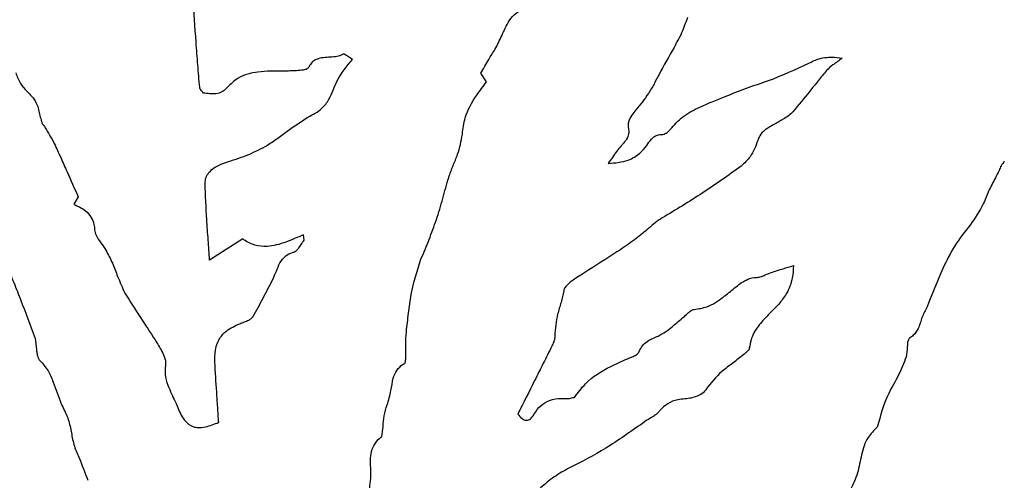
# Model space of a CAD drawing. Units: millimetres. Extents: x 19 to 893, y 28 to 880.
# Drawn here: x 451 to 453, y 850 to 851 of the extents above; entities that cross this region are included whole.
import ezdxf

# ---------------------------------------------------------------- set-up
doc = ezdxf.new("R2010")
doc.units = ezdxf.units.MM

msp = doc.modelspace()

# ---------------------------------------------------------------- linework, layer by layer
at = {"color": 7, "linetype": 'Continuous', "lineweight": 25}
for p, q in [((451.876, 850.4971), (451.8651, 850.5133)), ((451.1009, 850.2789), (451.0926, 850.2647)), ((451.5298, 850.1963), (451.5283, 850.2067)), ((451.4132, 850.1991), (451.3504, 850.1585))]:
    msp.add_line(p, q, dxfattribs=at)
for radius in [16.25, 12.25, 11.3, 11, 10.4243]:
    msp.add_circle((451.2497, 850.8609), radius, dxfattribs=at)
for radius, start, end in [(27.5, 294.42364, 245.57636), (25.1589, 300.07121, 239.92879), (22.5, 319.63241, 220.36759)]:
    msp.add_arc((451.2497, 850.8609), radius, start, end, dxfattribs=at)
for points, knots in [([(451.3316, 850.4863), (451.3304, 850.5006), (451.3281, 850.5292), (451.3235, 850.5863), (451.321, 850.6291), (451.3192, 850.6577)], [0, 0, 0, 0, 0.250076, 0.500153, 1, 1, 1, 1]), ([(451.8918, 850.5583), (451.8964, 850.5669), (451.9058, 850.5848), (451.9154, 850.6101), (451.9308, 850.628), (451.942, 850.6332), (451.9472, 850.6356)], [0, 0, 0, 0, 0.296904, 0.623924, 0.824929, 1, 1, 1, 1]), ([(452.257, 850.6189), (452.2536, 850.6091), (452.2468, 850.5895), (452.2272, 850.5543), (452.2127, 850.5281), (452.2033, 850.5111)], [0, 0, 0, 0, 0.257468, 0.514386, 1, 1, 1, 1]), ([(451.6216, 850.5395), (451.6191, 850.5411), (451.6153, 850.5437), (451.6101, 850.5472), (451.6067, 850.5491), (451.6042, 850.5495), (451.6034, 850.5493), (451.6029, 850.549), (451.6019, 850.5484), (451.5975, 850.5462), (451.5843, 850.5429), (451.5679, 850.544), (451.5526, 850.5399), (451.5442, 850.534), (451.5401, 850.5281), (451.5384, 850.5246), (451.5381, 850.5239)], [0, 0, 0, 0, 0.093558, 0.146297, 0.199294, 0.216009, 0.223443, 0.225283, 0.232631, 0.26206, 0.381107, 0.657977, 0.776166, 0.876087, 0.975705, 1, 1, 1, 1]), ([(451.8651, 850.5133), (451.8676, 850.5177), (451.8727, 850.5264), (451.8813, 850.5416), (451.8879, 850.5521), (451.8918, 850.5583)], [0, 0, 0, 0, 0.289148, 0.578288, 1, 1, 1, 1]), ([(452.4876, 850.5325), (452.493, 850.5352), (452.5067, 850.5421), (452.5289, 850.5447), (452.5446, 850.5428), (452.5511, 850.542)], [0, 0, 0, 0, 0.276225, 0.701157, 1, 1, 1, 1]), ([(452.5511, 850.542), (452.5481, 850.5398), (452.5422, 850.5353), (452.5316, 850.5283), (452.5251, 850.5221), (452.5213, 850.5185)], [0, 0, 0, 0, 0.29286, 0.585625, 1, 1, 1, 1]), ([(451.5381, 850.5239), (451.5378, 850.5234), (451.537, 850.5223), (451.5336, 850.5204), (451.5263, 850.5188), (451.5196, 850.5183), (451.5154, 850.518)], [0, 0, 0, 0, 0.065977, 0.165931, 0.474895, 1, 1, 1, 1]), ([(451.5369, 850.4296), (451.5464, 850.4346), (451.5623, 850.443), (451.5809, 850.4682), (451.5918, 850.5037), (451.6109, 850.5266), (451.6216, 850.5395)], [0, 0, 0, 0, 0.223699, 0.375994, 0.647987, 1, 1, 1, 1]), ([(452.3285, 850.469), (452.342, 850.4746), (452.3691, 850.4857), (452.4237, 850.5025), (452.4623, 850.5206), (452.4876, 850.5325)], [0, 0, 0, 0, 0.256005, 0.511731, 1, 1, 1, 1]), ([(450.9826, 850.5141), (450.9851, 850.5071), (450.9897, 850.494), (451.0053, 850.477), (451.0225, 850.4604), (451.0269, 850.4396), (451.03, 850.4264), (451.0321, 850.4201), (451.0329, 850.4166), (451.0346, 850.4154), (451.0353, 850.4146), (451.0357, 850.4141)], [0, 0, 0, 0, 0.191801, 0.357273, 0.594724, 0.796088, 0.895669, 0.94574, 0.971192, 0.984, 1, 1, 1, 1]), ([(451.4659, 850.5171), (451.458, 850.5168), (451.4372, 850.5159), (451.4064, 850.5086), (451.3905, 850.4927), (451.3839, 850.4861)], [0, 0, 0, 0, 0.262625, 0.695056, 1, 1, 1, 1]), ([(451.5154, 850.518), (451.5113, 850.5178), (451.503, 850.5174), (451.4865, 850.5174), (451.4741, 850.5172), (451.4659, 850.5171)], [0, 0, 0, 0, 0.250805, 0.50157, 1, 1, 1, 1]), ([(452.2033, 850.5111), (452.2001, 850.5049), (452.1939, 850.4926), (452.1803, 850.4693), (452.1676, 850.4537), (452.1593, 850.4435)], [0, 0, 0, 0, 0.255686, 0.511428, 1, 1, 1, 1]), ([(452.5213, 850.5185), (452.5159, 850.512), (452.5051, 850.499), (452.4844, 850.4724), (452.4681, 850.4531), (452.4573, 850.4403)], [0, 0, 0, 0, 0.251129, 0.502222, 1, 1, 1, 1]), ([(451.3387, 850.4755), (451.3379, 850.4766), (451.3364, 850.4786), (451.3339, 850.4815), (451.332, 850.4841), (451.3317, 850.4858), (451.3316, 850.4863)], [0, 0, 0, 0, 0.294438, 0.588389, 0.88444, 1, 1, 1, 1]), ([(451.3839, 850.4861), (451.3814, 850.4835), (451.3764, 850.4783), (451.3645, 850.4739), (451.3517, 850.4741), (451.3426, 850.4751), (451.3387, 850.4755)], [0, 0, 0, 0, 0.218106, 0.437271, 0.757748, 1, 1, 1, 1]), ([(451.8301, 850.3974), (451.8314, 850.4079), (451.8346, 850.4345), (451.8536, 850.4675), (451.8697, 850.4887), (451.876, 850.4971)], [0, 0, 0, 0, 0.281857, 0.716659, 1, 1, 1, 1]), ([(452.2247, 850.4067), (452.2321, 850.4152), (452.2477, 850.433), (452.2849, 850.4516), (452.3124, 850.4626), (452.3285, 850.469)], [0, 0, 0, 0, 0.27315, 0.574702, 1, 1, 1, 1]), ([(451.4556, 850.3741), (451.4628, 850.3786), (451.4773, 850.3876), (451.503, 850.408), (451.5236, 850.4211), (451.5369, 850.4296)], [0, 0, 0, 0, 0.259445, 0.51851, 1, 1, 1, 1]), ([(452.1593, 850.4435), (452.1566, 850.4402), (452.151, 850.4333), (452.146, 850.4236), (452.1442, 850.4158), (452.1446, 850.4126), (452.1447, 850.4115)], [0, 0, 0, 0, 0.34915, 0.73508, 0.90614, 1, 1, 1, 1]), ([(452.4573, 850.4403), (452.4545, 850.4376), (452.449, 850.4322), (452.4395, 850.4261), (452.4303, 850.4208), (452.4244, 850.4175), (452.4214, 850.4158)], [0, 0, 0, 0, 0.266928, 0.533015, 0.766445, 1, 1, 1, 1]), ([(451.0357, 850.4141), (451.0375, 850.4113), (451.0409, 850.4056), (451.048, 850.3944), (451.0526, 850.3857), (451.0556, 850.3799)], [0, 0, 0, 0, 0.252619, 0.505218, 1, 1, 1, 1]), ([(452.1447, 850.4115), (452.1454, 850.4077), (452.1465, 850.4009), (452.1434, 850.3898), (452.1374, 850.382), (452.133, 850.3773), (452.1315, 850.3757)], [0, 0, 0, 0, 0.2819018, 0.5131576, 0.8363136, 1, 1, 1, 1]), ([(452.4214, 850.4158), (452.418, 850.4139), (452.4099, 850.4095), (452.3985, 850.4015), (452.3927, 850.3918), (452.391, 850.3866), (452.3906, 850.3857)], [0, 0, 0, 0, 0.2609965, 0.6261513, 0.9311554, 1, 1, 1, 1]), ([(451.8042, 850.3156), (451.8068, 850.323), (451.812, 850.3378), (451.8239, 850.364), (451.8278, 850.3846), (451.8301, 850.3974)], [0, 0, 0, 0, 0.273469, 0.546584, 1, 1, 1, 1]), ([(452.1801, 850.3762), (452.1828, 850.3803), (452.1869, 850.3866), (452.1945, 850.3939), (452.2014, 850.3966), (452.2059, 850.3968), (452.2077, 850.3969)], [0, 0, 0, 0, 0.4029536, 0.628184, 0.8557565, 1, 1, 1, 1]), ([(452.2077, 850.3969), (452.2095, 850.3971), (452.2142, 850.3978), (452.2201, 850.4015), (452.2233, 850.4052), (452.2247, 850.4067)], [0, 0, 0, 0, 0.271382, 0.703736, 1, 1, 1, 1]), ([(451.0556, 850.3799), (451.0597, 850.371), (451.0679, 850.3533), (451.0829, 850.3195), (451.0939, 850.2947), (451.1009, 850.2789)], [0, 0, 0, 0, 0.265011, 0.530018, 1, 1, 1, 1]), ([(451.3812, 850.3441), (451.3877, 850.3461), (451.4008, 850.3502), (451.4261, 850.3591), (451.4439, 850.3681), (451.4556, 850.3741)], [0, 0, 0, 0, 0.255601, 0.511242, 1, 1, 1, 1]), ([(452.1066, 850.3421), (452.1196, 850.3431), (452.1413, 850.3448), (452.1663, 850.3594), (452.1759, 850.3711), (452.1801, 850.3762)], [0, 0, 0, 0, 0.46102, 0.76702, 1, 1, 1, 1]), ([(452.1315, 850.3757), (452.1286, 850.3722), (452.1226, 850.3652), (452.1148, 850.3536), (452.1094, 850.3459), (452.1066, 850.3421)], [0, 0, 0, 0, 0.324281, 0.66215, 1, 1, 1, 1]), ([(452.3906, 850.3857), (452.3887, 850.3803), (452.3847, 850.3696), (452.3753, 850.3523), (452.3653, 850.3427), (452.3593, 850.3371)], [0, 0, 0, 0, 0.2916678, 0.583482, 1, 1, 1, 1]), ([(451.3418, 850.3044), (451.3421, 850.3081), (451.3428, 850.3155), (451.3497, 850.3264), (451.3623, 850.3371), (451.3742, 850.3415), (451.3812, 850.3441)], [0, 0, 0, 0, 0.184411, 0.368334, 0.630927, 1, 1, 1, 1]), ([(452.3593, 850.3371), (452.3472, 850.3283), (452.3228, 850.3108), (452.2732, 850.2773), (452.2349, 850.2541), (452.2094, 850.2387)], [0, 0, 0, 0, 0.250817, 0.501635, 1, 1, 1, 1]), ([(452.8585, 850.3461), (452.8564, 850.3434), (452.8523, 850.3381), (452.8478, 850.3269), (452.8439, 850.3192), (452.8415, 850.3145)], [0, 0, 0, 0, 0.28103, 0.559485, 1, 1, 1, 1]), ([(451.7809, 850.2354), (451.783, 850.2421), (451.7873, 850.2554), (451.7946, 850.2823), (451.8004, 850.3023), (451.8042, 850.3156)], [0, 0, 0, 0, 0.251011, 0.501974, 1, 1, 1, 1]), ([(451.3504, 850.1585), (451.3495, 850.1713), (451.3478, 850.1971), (451.3441, 850.2456), (451.3427, 850.2815), (451.3418, 850.3044)], [0, 0, 0, 0, 0.264432, 0.528861, 1, 1, 1, 1]), ([(452.8415, 850.3145), (452.8372, 850.3066), (452.8286, 850.2908), (452.8169, 850.2588), (452.8027, 850.2383), (452.7936, 850.2251)], [0, 0, 0, 0, 0.2658321, 0.5307721, 1, 1, 1, 1]), ([(451.0926, 850.2647), (451.1005, 850.261), (451.1132, 850.2552), (451.1261, 850.2409), (451.1311, 850.228), (451.1319, 850.2196), (451.1322, 850.2162)], [0, 0, 0, 0, 0.39025, 0.619221, 0.848813, 1, 1, 1, 1]), ([(451.7515, 850.1602), (451.7541, 850.1664), (451.7592, 850.1789), (451.7695, 850.2038), (451.7763, 850.2228), (451.7809, 850.2354)], [0, 0, 0, 0, 0.250616, 0.501233, 1, 1, 1, 1]), ([(452.2094, 850.2387), (452.2047, 850.2357), (452.1955, 850.2297), (452.1798, 850.2156), (452.1678, 850.2058), (452.1601, 850.1995)], [0, 0, 0, 0, 0.263118, 0.525756, 1, 1, 1, 1]), ([(452.7936, 850.2251), (452.7835, 850.2124), (452.7631, 850.1869), (452.7372, 850.1339), (452.7216, 850.0944), (452.7119, 850.0699)], [0, 0, 0, 0, 0.276654, 0.552386, 1, 1, 1, 1]), ([(451.1322, 850.2162), (451.133, 850.2128), (451.1349, 850.2036), (451.1445, 850.1916), (451.1506, 850.182), (451.1537, 850.1772)], [0, 0, 0, 0, 0.234957, 0.616813, 1, 1, 1, 1]), ([(451.5283, 850.2067), (451.5173, 850.2018), (451.4953, 850.1921), (451.4642, 850.183), (451.4361, 850.1857), (451.421, 850.1933), (451.414, 850.1985), (451.4132, 850.1991)], [0, 0, 0, 0, 0.295753, 0.593778, 0.784325, 0.975116, 1, 1, 1, 1]), ([(451.5102, 850.1739), (451.5115, 850.1744), (451.5148, 850.1758), (451.5194, 850.1812), (451.5241, 850.1884), (451.5279, 850.1937), (451.5298, 850.1963)], [0, 0, 0, 0, 0.136506, 0.3592774, 0.6797339, 1, 1, 1, 1]), ([(452.1601, 850.1995), (452.1503, 850.1926), (452.1306, 850.1788), (452.0902, 850.153), (452.0601, 850.1335), (452.04, 850.1205)], [0, 0, 0, 0, 0.250706, 0.501378, 1, 1, 1, 1]), ([(451.1537, 850.1772), (451.1579, 850.1692), (451.1664, 850.1532), (451.1765, 850.1253), (451.1848, 850.1066), (451.1895, 850.096)], [0, 0, 0, 0, 0.30559, 0.611308, 1, 1, 1, 1]), ([(451.4703, 850.1221), (451.4726, 850.1273), (451.4773, 850.1376), (451.4832, 850.1536), (451.4934, 850.167), (451.5039, 850.1722), (451.5094, 850.1737), (451.5102, 850.1739)], [0, 0, 0, 0, 0.249265, 0.497854, 0.750326, 0.966212, 1, 1, 1, 1]), ([(450.9648, 850.1499), (450.9695, 850.1386), (450.979, 850.116), (450.9968, 850.0704), (451.0097, 850.036), (451.0183, 850.0131)], [0, 0, 0, 0, 0.250174, 0.50034, 1, 1, 1, 1]), ([(451.7238, 850.0227), (451.7251, 850.0345), (451.7277, 850.0582), (451.7337, 850.1047), (451.7444, 850.1381), (451.7515, 850.1602)], [0, 0, 0, 0, 0.253842, 0.507752, 1, 1, 1, 1]), ([(452.4158, 850.1351), (452.4196, 850.1363), (452.4273, 850.1388), (452.4415, 850.1431), (452.4518, 850.1462), (452.4583, 850.1481)], [0, 0, 0, 0, 0.273359, 0.54671, 1, 1, 1, 1]), ([(452.4583, 850.1481), (452.4578, 850.1404), (452.4568, 850.1219), (452.4475, 850.0961), (452.4354, 850.0814), (452.4303, 850.0751)], [0, 0, 0, 0, 0.289361, 0.696415, 1, 1, 1, 1]), ([(452.3894, 850.1259), (452.3921, 850.1262), (452.3975, 850.1269), (452.406, 850.1311), (452.4121, 850.1336), (452.4158, 850.1351)], [0, 0, 0, 0, 0.290503, 0.576948, 1, 1, 1, 1]), ([(451.4323, 850.051), (451.4357, 850.0569), (451.4426, 850.0685), (451.4549, 850.0924), (451.4641, 850.1103), (451.4703, 850.1221)], [0, 0, 0, 0, 0.25163, 0.503177, 1, 1, 1, 1]), ([(452.04, 850.1205), (452.0376, 850.1187), (452.033, 850.1156), (452.0273, 850.1099), (452.0236, 850.1049), (452.0227, 850.1015), (452.0225, 850.1005)], [0, 0, 0, 0, 0.3289779, 0.608932, 0.8909388, 1, 1, 1, 1]), ([(452.3467, 850.1058), (452.3502, 850.1086), (452.3571, 850.1141), (452.369, 850.1218), (452.3803, 850.1255), (452.3875, 850.1258), (452.3894, 850.1259)], [0, 0, 0, 0, 0.2820622, 0.5476975, 0.881708, 1, 1, 1, 1]), ([(451.1895, 850.096), (451.1993, 850.0806), (451.2183, 850.0509), (451.2425, 850.0145), (451.2585, 849.9889), (451.2653, 849.9739), (451.2671, 849.9648), (451.2666, 849.9605), (451.2665, 849.9593)], [0, 0, 0, 0, 0.346436, 0.666935, 0.82835, 0.917948, 0.97817, 1, 1, 1, 1]), ([(452.0225, 850.1005), (452.0209, 850.093), (452.0178, 850.078), (452.0081, 850.0503), (452.0064, 850.0287), (452.0054, 850.0147)], [0, 0, 0, 0, 0.261889, 0.523087, 1, 1, 1, 1]), ([(452.2701, 850.0651), (452.2783, 850.0663), (452.2985, 850.0692), (452.3232, 850.0867), (452.3395, 850.1), (452.3467, 850.1058)], [0, 0, 0, 0, 0.279629, 0.685171, 1, 1, 1, 1]), ([(452.4303, 850.0751), (452.4237, 850.0682), (452.4103, 850.0545), (452.3905, 850.0337), (452.3778, 850.0117), (452.3755, 849.9967), (452.3746, 849.9913)], [0, 0, 0, 0, 0.279357, 0.558891, 0.841262, 1, 1, 1, 1]), ([(452.2506, 850.0512), (452.2526, 850.053), (452.2566, 850.0565), (452.2615, 850.0612), (452.2661, 850.0643), (452.2689, 850.0648), (452.2701, 850.0651)], [0, 0, 0, 0, 0.33254, 0.654447, 0.849105, 1, 1, 1, 1]), ([(452.7119, 850.0699), (452.7085, 850.0635), (452.7017, 850.0503), (452.6968, 850.0307), (452.6879, 850.0171), (452.6812, 850.0122), (452.6788, 850.0104)], [0, 0, 0, 0, 0.315057, 0.642098, 0.868976, 1, 1, 1, 1]), ([(451.3605, 849.9653), (451.3605, 849.9752), (451.3604, 849.9911), (451.3691, 850.0115), (451.3845, 850.0273), (451.3987, 850.0339), (451.4075, 850.038)], [0, 0, 0, 0, 0.311481, 0.501934, 0.692661, 1, 1, 1, 1]), ([(451.4075, 850.038), (451.4103, 850.0391), (451.4161, 850.0413), (451.4238, 850.0441), (451.4295, 850.0474), (451.4315, 850.05), (451.4323, 850.051)], [0, 0, 0, 0, 0.319993, 0.648506, 0.865996, 1, 1, 1, 1]), ([(452.2017, 850.0146), (452.2065, 850.0172), (452.216, 850.0223), (452.2318, 850.0354), (452.2432, 850.045), (452.2506, 850.0512)], [0, 0, 0, 0, 0.265115, 0.529307, 1, 1, 1, 1]), ([(451.7225, 849.9708), (451.7226, 849.9752), (451.7227, 849.9839), (451.7225, 850.0012), (451.7233, 850.0141), (451.7238, 850.0227)], [0, 0, 0, 0, 0.252397, 0.50476, 1, 1, 1, 1]), ([(451.0183, 850.0131), (451.0189, 850.0111), (451.02, 850.0071), (451.0205, 849.9994), (451.0212, 849.9938), (451.0216, 849.9903)], [0, 0, 0, 0, 0.271564, 0.541621, 1, 1, 1, 1]), ([(452.0054, 850.0147), (452.0053, 850.0128), (452.0052, 850.0089), (452.0031, 850.0024), (452.0011, 849.9981), (451.9998, 849.9955)], [0, 0, 0, 0, 0.2867606, 0.5714457, 1, 1, 1, 1]), ([(452.1658, 849.9854), (452.1675, 849.9892), (452.171, 849.9967), (452.1836, 850.0071), (452.1946, 850.0116), (452.2017, 850.0146)], [0, 0, 0, 0, 0.256404, 0.513661, 1, 1, 1, 1]), ([(452.6788, 850.0104), (452.6782, 850.0099), (452.6768, 850.0087), (452.6745, 850.0029), (452.6746, 849.9915), (452.6732, 849.9813), (452.6724, 849.9752)], [0, 0, 0, 0, 0.062499, 0.150113, 0.496423, 1, 1, 1, 1]), ([(451.0216, 849.9903), (451.022, 849.9878), (451.0228, 849.9828), (451.0239, 849.9763), (451.0256, 849.9712), (451.0274, 849.9691), (451.0282, 849.9683)], [0, 0, 0, 0, 0.3233731, 0.6496635, 0.8604718, 1, 1, 1, 1]), ([(451.9998, 849.9955), (451.9944, 849.9846), (451.9836, 849.9628), (451.9621, 849.9198), (451.946, 849.8877), (451.9354, 849.8666)], [0, 0, 0, 0, 0.253431, 0.506862, 1, 1, 1, 1]), ([(452.1437, 849.9715), (452.1465, 849.9726), (452.152, 849.9748), (452.1587, 849.978), (452.1632, 849.9814), (452.1651, 849.9838), (452.1657, 849.9852), (452.1658, 849.9854)], [0, 0, 0, 0, 0.342469, 0.655787, 0.839084, 0.970017, 1, 1, 1, 1]), ([(452.3639, 849.9795), (452.3571, 849.974), (452.3435, 849.9628), (452.3164, 849.944), (452.3014, 849.9249), (452.2919, 849.9127)], [0, 0, 0, 0, 0.267153, 0.533976, 1, 1, 1, 1]), ([(452.3746, 849.9913), (452.3745, 849.9906), (452.374, 849.9888), (452.3716, 849.986), (452.368, 849.9829), (452.3652, 849.9807), (452.3639, 849.9795)], [0, 0, 0, 0, 0.129579, 0.337828, 0.668093, 1, 1, 1, 1]), ([(451.0282, 849.9683), (451.0338, 849.962), (451.0448, 849.9499), (451.0558, 849.921), (451.0635, 849.9002), (451.0684, 849.8869)], [0, 0, 0, 0, 0.273054, 0.531912, 1, 1, 1, 1]), ([(451.3677, 849.8508), (451.367, 849.8604), (451.3658, 849.8795), (451.3631, 849.9177), (451.3615, 849.9463), (451.3605, 849.9653)], [0, 0, 0, 0, 0.251144, 0.502287, 1, 1, 1, 1]), ([(451.6873, 849.8837), (451.6901, 849.8928), (451.6951, 849.9095), (451.6974, 849.9323), (451.7049, 849.95), (451.7139, 849.9589), (451.7197, 849.9624), (451.7208, 849.9631)], [0, 0, 0, 0, 0.319593, 0.586718, 0.77103, 0.957084, 1, 1, 1, 1]), ([(451.7208, 849.9631), (451.721, 849.9632), (451.7214, 849.9635), (451.722, 849.9649), (451.7224, 849.9674), (451.7225, 849.9696), (451.7225, 849.9708)], [0, 0, 0, 0, 0.073873, 0.188097, 0.547412, 1, 1, 1, 1]), ([(452.0427, 849.8982), (452.0494, 849.9071), (452.0677, 849.9316), (452.1044, 849.9546), (452.1329, 849.9669), (452.1437, 849.9715)], [0, 0, 0, 0, 0.263617, 0.72135, 1, 1, 1, 1]), ([(452.6724, 849.9752), (452.6677, 849.9632), (452.6583, 849.9391), (452.6328, 849.8979), (452.6234, 849.8637), (452.6175, 849.8419)], [0, 0, 0, 0, 0.268396, 0.535525, 1, 1, 1, 1]), ([(451.2665, 849.9593), (451.2659, 849.9517), (451.2649, 849.937), (451.2745, 849.9127), (451.2821, 849.8963), (451.2868, 849.8863)], [0, 0, 0, 0, 0.293239, 0.567091, 1, 1, 1, 1]), ([(452.2919, 849.9127), (452.2903, 849.9107), (452.2859, 849.9052), (452.2759, 849.9004), (452.2644, 849.8965), (452.2566, 849.8957), (452.2527, 849.8953)], [0, 0, 0, 0, 0.174558, 0.472567, 0.732546, 1, 1, 1, 1]), ([(451.0684, 849.8869), (451.0706, 849.8823), (451.075, 849.8733), (451.0831, 849.8562), (451.0858, 849.8426), (451.0876, 849.834)], [0, 0, 0, 0, 0.268357, 0.536825, 1, 1, 1, 1]), ([(451.2868, 849.8863), (451.2901, 849.8778), (451.2952, 849.8649), (451.3057, 849.8506), (451.3159, 849.8432), (451.3285, 849.84), (451.3465, 849.8421), (451.3595, 849.8474), (451.3677, 849.8508)], [0, 0, 0, 0, 0.257248, 0.390858, 0.4973, 0.604178, 0.752205, 1, 1, 1, 1]), ([(451.9666, 849.867), (451.9703, 849.8724), (451.9777, 849.8832), (451.9964, 849.8938), (452.0144, 849.8966), (452.0258, 849.8962), (452.0294, 849.8961)], [0, 0, 0, 0, 0.265636, 0.533132, 0.849049, 1, 1, 1, 1]), ([(452.0294, 849.8961), (452.0308, 849.8961), (452.0334, 849.8962), (452.0378, 849.8972), (452.0409, 849.8978), (452.0427, 849.8982)], [0, 0, 0, 0, 0.293951, 0.586318, 1, 1, 1, 1]), ([(452.2527, 849.8953), (452.248, 849.895), (452.2366, 849.8941), (452.2194, 849.8872), (452.2087, 849.8776), (452.2039, 849.8719), (452.2033, 849.8713)], [0, 0, 0, 0, 0.2498593, 0.6055527, 0.9546891, 1, 1, 1, 1]), ([(451.6774, 849.8238), (451.6782, 849.83), (451.6799, 849.8432), (451.6808, 849.8636), (451.6851, 849.877), (451.6873, 849.8837)], [0, 0, 0, 0, 0.3092164, 0.6518543, 1, 1, 1, 1]), ([(452.2033, 849.8713), (452.2015, 849.8694), (452.198, 849.8657), (452.19, 849.8605), (452.1841, 849.8569), (452.1803, 849.8546)], [0, 0, 0, 0, 0.269459, 0.537696, 1, 1, 1, 1]), ([(451.9354, 849.8666), (451.9379, 849.8635), (451.9413, 849.8593), (451.9472, 849.8556), (451.9514, 849.8545), (451.9557, 849.8552), (451.9603, 849.8581), (451.9638, 849.8624), (451.9658, 849.8658), (451.9666, 849.867)], [0, 0, 0, 0, 0.2884137, 0.3952417, 0.5031355, 0.600893, 0.7070439, 0.89553, 1, 1, 1, 1]), ([(452.1803, 849.8546), (452.1687, 849.8466), (452.1455, 849.8308), (452.1008, 849.7991), (452.0645, 849.7804), (452.0407, 849.7682)], [0, 0, 0, 0, 0.25643, 0.512853, 1, 1, 1, 1]), ([(451.0876, 849.834), (451.089, 849.8255), (451.0918, 849.8084), (451.1053, 849.7782), (451.1138, 849.7554), (451.1193, 849.7408)], [0, 0, 0, 0, 0.2627141, 0.5241099, 1, 1, 1, 1]), ([(452.6175, 849.8419), (452.6112, 849.8356), (452.5964, 849.821), (452.5866, 849.7892), (452.5814, 849.7542), (452.5712, 849.7326), (452.5661, 849.7217)], [0, 0, 0, 0, 0.199646, 0.463241, 0.73016, 1, 1, 1, 1]), ([(451.6565, 849.761), (451.6558, 849.7711), (451.6547, 849.7872), (451.6618, 849.8081), (451.6702, 849.8188), (451.6762, 849.823), (451.6774, 849.8238)], [0, 0, 0, 0, 0.433846, 0.68427, 0.936876, 1, 1, 1, 1]), ([(451.6541, 849.7241), (451.6544, 849.7273), (451.6549, 849.7339), (451.6569, 849.7461), (451.6566, 849.7551), (451.6565, 849.761)], [0, 0, 0, 0, 0.264882, 0.529483, 1, 1, 1, 1]), ([(452.0407, 849.7682), (452.0307, 849.763), (452.0107, 849.7528), (451.9775, 849.7266), (451.9549, 849.7055), (451.9405, 849.692)], [0, 0, 0, 0, 0.266628, 0.532502, 1, 1, 1, 1])]:
    msp.add_open_spline(points, degree=3, knots=knots, dxfattribs=at)

doc.saveas('drawing.dxf')
